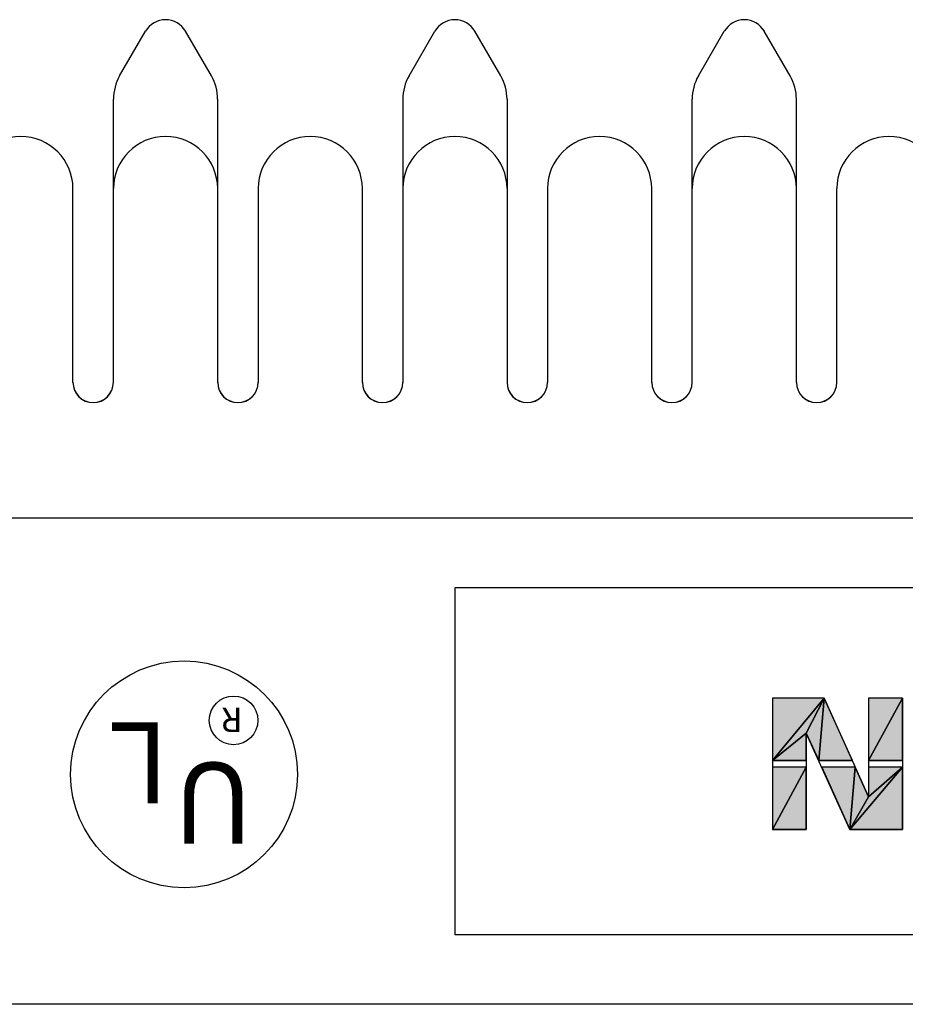
# Model space of a CAD drawing. Units: inches. Extents: x 0 to 34, y 0.4 to 22.
# Drawn here: x 9 to 10.5, y 15.2 to 16.9 of the extents above; entities that cross this region are included whole.
import ezdxf

# ---------------------------------------------------------------- set-up
doc = ezdxf.new("R2010")
doc.units = ezdxf.units.IN
doc.header["$LTSCALE"] = 1.87
doc.header["$MEASUREMENT"] = 0
doc.layers.get('0').update_dxf_attribs({"linetype": 'CONTINUOUS'})
doc.layers.add('7_ALL_NOTES_BALLOONS_SYMB9', color=7, linetype='CONTINUOUS')
doc.styles.add('TEXTSTYLE_3', font='txt')

msp = doc.modelspace()

# ---------------------------------------------------------------- hatches: boundary and pattern name
at = {"linetype": 'Continuous'}
for points in [[(10.3837, 15.7017), (10.2926, 15.5918), (10.3523, 15.6403)], [(10.3837, 15.7017), (10.2926, 15.7017), (10.2926, 15.5918)], [(10.3837, 15.7017), (10.3523, 15.6403), (10.3742, 15.5918)], [(10.3742, 15.5918), (10.4333, 15.5918), (10.3837, 15.7017)], [(10.4619, 15.5918), (10.5217, 15.5918), (10.5217, 15.7017)], [(10.5217, 15.7017), (10.4619, 15.7017), (10.4619, 15.5918)], [(10.2926, 15.5918), (10.3523, 15.5918), (10.3523, 15.6403)], [(10.2926, 15.4703), (10.3523, 15.4703), (10.3523, 15.5803)], [(10.3523, 15.5803), (10.2926, 15.5803), (10.2926, 15.4703)], [(10.4385, 15.5803), (10.3794, 15.5803), (10.4289, 15.4703)], [(10.4289, 15.4703), (10.5217, 15.5803), (10.4619, 15.5283)], [(10.4619, 15.5283), (10.4385, 15.5803), (10.4289, 15.4703)], [(10.4289, 15.4703), (10.5217, 15.4703), (10.5217, 15.5803)], [(10.5217, 15.5803), (10.4619, 15.5803), (10.4619, 15.5283)]]:
    msp.add_hatch(color=7, dxfattribs=at).paths.add_polyline_path(points)

# ---------------------------------------------------------------- linework, layer by layer
at = {"color": 7, "linetype": 'Continuous'}
for p, q in [((9.0617, 16.2577), (9.0617, 16.4086)), ((9.133, 16.2577), (9.133, 16.4086)), ((9.3163, 16.4086), (9.3163, 16.2577)), ((9.3876, 16.4086), (9.3876, 16.2577)), ((9.5709, 16.4086), (9.5709, 16.2577)), ((9.6422, 16.4086), (9.6422, 16.2577)), ((9.8256, 16.4086), (9.8256, 16.2577)), ((9.8969, 16.4086), (9.8969, 16.2577)), ((10.0802, 16.2577), (10.0802, 16.4086)), ((10.1515, 16.2577), (10.1515, 16.4086)), ((10.3348, 16.2577), (10.3348, 16.4086)), ((10.4061, 16.2577), (10.4061, 16.4086)), ((17.1171, 16.0184), (4.3877, 16.0184)), ((9.7339, 15.8962), (9.7339, 15.285)), ((11.771, 15.8962), (9.7339, 15.8962)), ((10.3837, 15.7017), (10.2926, 15.5918)), ((10.3837, 15.7017), (10.2926, 15.5918)), ((10.2926, 15.5918), (10.3837, 15.7017)), ((10.2926, 15.7017), (10.2926, 15.5918)), ((10.3837, 15.7017), (10.2926, 15.7017)), ((10.2926, 15.7017), (10.2926, 15.4703)), ((10.3837, 15.7017), (10.2926, 15.7017)), ((10.3837, 15.7017), (10.3523, 15.6403)), ((10.3837, 15.7017), (10.3523, 15.6403)), ((10.3523, 15.6403), (10.3837, 15.7017)), ((10.3837, 15.7017), (10.3742, 15.5918)), ((10.3837, 15.7017), (10.3742, 15.5918)), ((10.3742, 15.5918), (10.3837, 15.7017)), ((10.4333, 15.5918), (10.3837, 15.7017)), ((10.3837, 15.7017), (10.4619, 15.5283)), ((10.5217, 15.7017), (10.4619, 15.5918)), ((10.5217, 15.7017), (10.4619, 15.5918)), ((10.4619, 15.5918), (10.5217, 15.7017)), ((10.4619, 15.7017), (10.4619, 15.5918)), ((10.5217, 15.7017), (10.4619, 15.7017)), ((10.4619, 15.7017), (10.4619, 15.5283)), ((10.5217, 15.7017), (10.4619, 15.7017)), ((10.5217, 15.5918), (10.5217, 15.7017)), ((10.5217, 15.7017), (10.5217, 15.4703)), ((10.2926, 15.5918), (10.3523, 15.6403)), ((10.3523, 15.6403), (10.2926, 15.5918)), ((10.3523, 15.6403), (10.2926, 15.5918)), ((10.3523, 15.6403), (10.3742, 15.5918)), ((10.3523, 15.5918), (10.3523, 15.6403)), ((10.3523, 15.6403), (10.3523, 15.4703)), ((10.3523, 15.6403), (10.3742, 15.5918)), ((10.4289, 15.4703), (10.3523, 15.6403)), ((10.2926, 15.5918), (10.3523, 15.5918)), ((10.3523, 15.5918), (10.2926, 15.5918)), ((10.3742, 15.5918), (10.4333, 15.5918)), ((10.4333, 15.5918), (10.3742, 15.5918)), ((10.4619, 15.5918), (10.5217, 15.5918)), ((10.5217, 15.5918), (10.4619, 15.5918)), ((10.3523, 15.5803), (10.2926, 15.4703)), ((10.3523, 15.5803), (10.2926, 15.4703)), ((10.2926, 15.4703), (10.3523, 15.5803)), ((10.2926, 15.5803), (10.2926, 15.4703)), ((10.3523, 15.5803), (10.2926, 15.5803)), ((10.3523, 15.5803), (10.2926, 15.5803)), ((10.3523, 15.4703), (10.3523, 15.5803)), ((10.3794, 15.5803), (10.4289, 15.4703)), ((10.4385, 15.5803), (10.3794, 15.5803)), ((10.3794, 15.5803), (10.4289, 15.4703)), ((10.4385, 15.5803), (10.3794, 15.5803)), ((10.4289, 15.4703), (10.5217, 15.5803)), ((10.4385, 15.5803), (10.4289, 15.4703)), ((10.5217, 15.5803), (10.4289, 15.4703)), ((10.5217, 15.5803), (10.4289, 15.4703)), ((10.4385, 15.5803), (10.4289, 15.4703)), ((10.4289, 15.4703), (10.4385, 15.5803)), ((10.4619, 15.5283), (10.4385, 15.5803)), ((10.5217, 15.5803), (10.4619, 15.5283)), ((10.5217, 15.5803), (10.4619, 15.5283)), ((10.4619, 15.5283), (10.5217, 15.5803)), ((10.4619, 15.5803), (10.4619, 15.5283)), ((10.5217, 15.5803), (10.4619, 15.5803)), ((10.5217, 15.5803), (10.4619, 15.5803)), ((10.5217, 15.4703), (10.5217, 15.5803)), ((10.4619, 15.5283), (10.4289, 15.4703)), ((10.4619, 15.5283), (10.4289, 15.4703)), ((10.4289, 15.4703), (10.4619, 15.5283)), ((10.2926, 15.4703), (10.3523, 15.4703)), ((10.3523, 15.4703), (10.2926, 15.4703)), ((10.4289, 15.4703), (10.5217, 15.4703)), ((10.5217, 15.4703), (10.4289, 15.4703)), ((11.771, 15.285), (9.7339, 15.285)), ((17.1171, 15.1628), (4.3877, 15.1628))]:
    msp.add_line(p, q, dxfattribs=at)
for centre, radius in [((9.2573, 15.5676), 0.1996), ((9.3444, 15.6627), 0.0428)]:
    msp.add_circle(centre, radius, dxfattribs=at)
for centre in [(9.0973, 16.2577), (9.352, 16.2577), (9.6066, 16.2577), (9.8612, 16.2577), (10.1159, 16.2577), (10.3705, 16.2577)]:
    msp.add_arc(centre, 0.0356, 180, 360, dxfattribs=at)
at = {"layer": '7_ALL_NOTES_BALLOONS_SYMB9', "color": 7, "linetype": 'Continuous'}
for p, q in [((9.1439, 16.7971), (9.1894, 16.8759)), ((9.3054, 16.7971), (9.2599, 16.8759)), ((9.6532, 16.7971), (9.6986, 16.8759)), ((9.8147, 16.7971), (9.7692, 16.8759)), ((10.1624, 16.7971), (10.2079, 16.8759)), ((10.3239, 16.7971), (10.2784, 16.8759)), ((9.133, 16.2577), (9.133, 16.7564)), ((9.3163, 16.7564), (9.3163, 16.2577)), ((9.6422, 16.7564), (9.6422, 16.2577)), ((9.8256, 16.7564), (9.8256, 16.2577)), ((10.1515, 16.2577), (10.1515, 16.7564)), ((10.3348, 16.2577), (10.3348, 16.7564)), ((9.0617, 16.2577), (9.0617, 16.5989)), ((9.3876, 16.5989), (9.3876, 16.2577)), ((9.5709, 16.5989), (9.5709, 16.2577)), ((9.8969, 16.5989), (9.8969, 16.2577)), ((10.0802, 16.2577), (10.0802, 16.5989)), ((10.4061, 16.2577), (10.4061, 16.5989))]:
    msp.add_line(p, q, dxfattribs=at)
for centre, radius, start, end in [((9.2247, 16.8555), 0.0407, 29.9611, 149.9706), ((9.7339, 16.8555), 0.0407, 29.9611, 149.9706), ((10.2432, 16.8555), 0.0407, 29.9582, 149.9706), ((9.2145, 16.7564), 0.0815, 150.0076, 180), ((9.2348, 16.7564), 0.0815, 0, 29.9939), ((9.7237, 16.7564), 0.0815, 150.0076, 180), ((9.7441, 16.7564), 0.0815, 0, 29.9939), ((10.233, 16.7564), 0.0815, 150.0076, 180), ((10.2534, 16.7564), 0.0815, 0, 29.9936), ((8.97, 16.5989), 0.0917, 0, 180), ((9.2247, 16.5989), 0.0917, 0, 180), ((9.4793, 16.5989), 0.0917, 0, 180), ((9.7339, 16.5989), 0.0917, 0, 180), ((9.9885, 16.5989), 0.0917, 0, 180), ((10.2432, 16.5989), 0.0917, 0, 180), ((10.4978, 16.5989), 0.0917, 0, 180), ((9.0973, 16.2578), 0.0356, 180, 360), ((9.352, 16.2578), 0.0356, 180, 360), ((9.6066, 16.2578), 0.0356, 180, 360), ((9.8612, 16.2578), 0.0356, 180, 360), ((10.1159, 16.2578), 0.0356, 180, 360), ((10.3705, 16.2578), 0.0356, 180, 360)]:
    msp.add_arc(centre, radius, start, end, dxfattribs=at)

# ---------------------------------------------------------------- texts
at = {"color": 7, "linetype": 'Continuous', "style": 'TEXTSTYLE_3', "oblique": 0}
for s, height, p in [('R', 0.0428, (9.3602, 15.6848)), ('L', 0.1426, (9.2305, 15.6595)), ('U', 0.1426, (9.3789, 15.588))]:
    msp.add_text(s, height=height, rotation=180, dxfattribs=at).set_placement(p)

doc.saveas('drawing.dxf')
